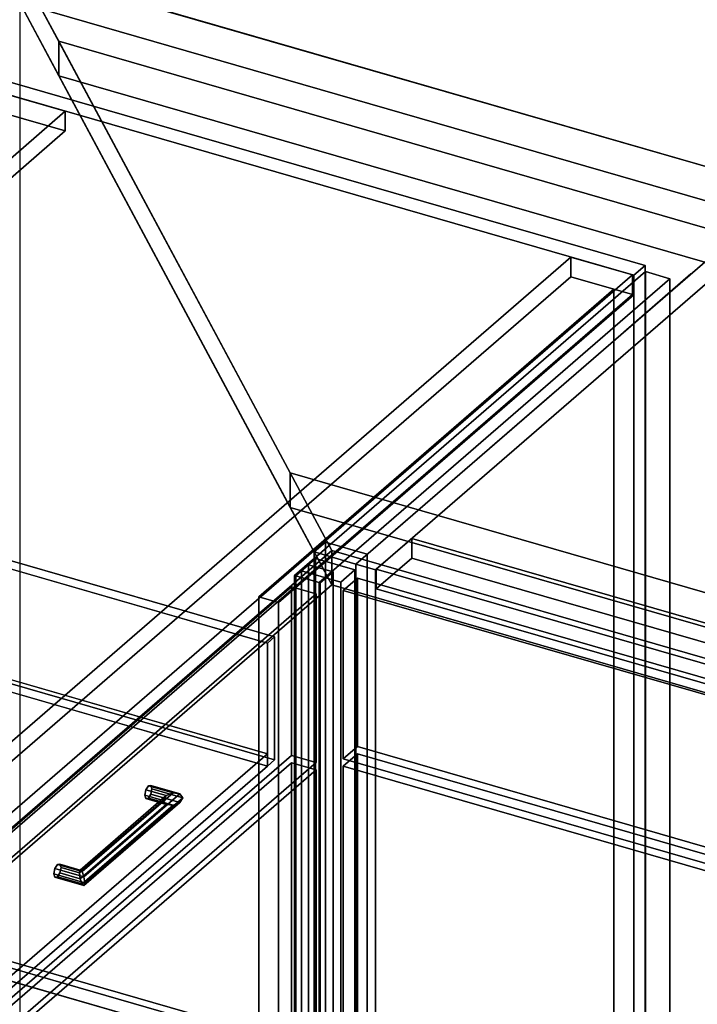
# Model space of a CAD drawing. Extents: x -1561 to 3499, y -2299 to 2343.
# Drawn here: x 0 to 477, y 48 to 742 of the extents above; entities that cross this region are included whole.
import ezdxf

# ---------------------------------------------------------------- set-up
doc = ezdxf.new("R2010")
doc.units = 0
doc.layers.add('layer0', color=7, linetype='CONTINUOUS')

# ---------------------------------------------------------------- blocks, each defined once
blk = doc.blocks.new('PF_OBJECT0')
at = {"layer": 'layer0'}
blk.add_line((0, 2294.97), (0, 0), dxfattribs=at)
blk = doc.blocks.new('PF_OBJECT3')
at = {"layer": 'layer0'}
for p, q in [((-50, 710.14), (440.17, 568.64)), ((440.17, 568.64), (-50, 710.14)), ((432.17, 561.71), (-58, 703.21)), ((-58, 703.21), (432.17, 561.71)), ((440.17, 568.64), (432.17, 561.71)), ((432.17, 561.71), (440.17, 568.64)), ((440.17, -54.9), (440.17, 568.64)), ((440.17, 568.64), (440.17, -54.9)), ((432.17, 561.71), (432.17, -61.83)), ((432.17, -61.83), (432.17, 561.71)), ((440.17, -54.9), (-50, 86.6)), ((-50, 86.6), (440.17, -54.9)), ((-58, 79.67), (432.17, -61.83)), ((432.17, -61.83), (-58, 79.67))]:
    blk.add_line(p, q, dxfattribs=at)
blk = doc.blocks.new('PF_OBJECT4')
at = {"layer": 'layer0'}
for p, q in [((-545.23, -382.43), (-11.23, 80.03)), ((-11.23, 80.03), (-545.23, -382.43)), ((-11.23, 80.03), (-11.23, 66.17)), ((-11.23, 66.17), (-11.23, 80.03)), ((-11.23, 80.03), (431.3, -47.72)), ((431.3, -47.72), (-11.23, 80.03)), ((-11.23, 66.17), (-545.23, -396.28)), ((-545.23, -396.28), (-11.23, 66.17)), ((431.3, -61.58), (-11.23, 66.17)), ((-11.23, 66.17), (431.3, -61.58)), ((431.3, -47.72), (-102.7, -510.18)), ((-102.7, -510.18), (431.3, -47.72)), ((431.3, -61.58), (431.3, -47.72)), ((431.3, -47.72), (431.3, -61.58)), ((-102.7, -524.03), (431.3, -61.58)), ((431.3, -61.58), (-102.7, -524.03)), ((-545.23, -396.28), (-545.23, -382.43)), ((-102.7, -510.18), (-545.23, -382.43)), ((-545.23, -382.43), (-545.23, -396.28)), ((-545.23, -382.43), (-102.7, -510.18)), ((-545.23, -396.28), (-102.7, -524.03)), ((-102.7, -524.03), (-545.23, -396.28)), ((-102.7, -510.18), (-102.7, -524.03)), ((-102.7, -524.03), (-102.7, -510.18))]:
    blk.add_line(p, q, dxfattribs=at)
blk = doc.blocks.new('PF_OBJECT6')
at = {"layer": 'layer0'}
for p, q in [((-545.23, 227.26), (-11.23, 689.71)), ((-11.23, 689.71), (-545.23, 227.26)), ((-11.23, 689.71), (-11.23, 675.86)), ((-11.23, 689.71), (32.07, 677.21)), ((-11.23, 675.86), (-11.23, 689.71)), ((32.07, 677.21), (-11.23, 689.71)), ((-11.23, 675.86), (-545.23, 213.4)), ((-545.23, 213.4), (-11.23, 675.86)), ((32.07, 677.21), (-501.93, 214.76)), ((-501.93, 214.76), (32.07, 677.21)), ((32.07, 663.36), (-11.23, 675.86)), ((-11.23, 675.86), (32.07, 663.36)), ((32.07, 663.36), (32.07, 677.21)), ((32.07, 677.21), (32.07, 663.36)), ((-501.93, 200.9), (32.07, 663.36)), ((32.07, 663.36), (-501.93, 200.9)), ((-545.23, 213.4), (-545.23, 227.26)), ((-501.93, 214.76), (-545.23, 227.26)), ((-545.23, 227.26), (-545.23, 213.4)), ((-545.23, 227.26), (-501.93, 214.76)), ((-545.23, 213.4), (-501.93, 200.9)), ((-501.93, 200.9), (-545.23, 213.4)), ((-501.93, 214.76), (-501.93, 200.9)), ((-501.93, 200.9), (-501.93, 214.76))]:
    blk.add_line(p, q, dxfattribs=at)
blk = doc.blocks.new('PF_OBJECT12')
at = {"layer": 'layer0'}
for p, q in [((388, 574.46), (-146, 112.01)), ((-146, 112.01), (388, 574.46)), ((431.3, 561.96), (388, 574.46)), ((388, 560.61), (388, 574.46)), ((388, 574.46), (431.3, 561.96)), ((388, 574.46), (388, 560.61)), ((-102.7, 99.51), (431.3, 561.96)), ((431.3, 561.96), (-102.7, 99.51)), ((431.3, 561.96), (431.3, 548.11)), ((431.3, 548.11), (431.3, 561.96)), ((-146, 98.15), (388, 560.61)), ((388, 560.61), (-146, 98.15)), ((388, 560.61), (431.3, 548.11)), ((431.3, 548.11), (388, 560.61)), ((431.3, 548.11), (-102.7, 85.65)), ((-102.7, 85.65), (431.3, 548.11)), ((418.31, 551.86), (168.31, 335.35)), ((168.31, 335.35), (418.31, 551.86)), ((182.17, 331.35), (432.17, 547.86)), ((432.17, 547.86), (182.17, 331.35)), ((432.17, 547.86), (418.31, 551.86)), ((418.31, -43.97), (418.31, 551.86)), ((418.31, 551.86), (432.17, 547.86)), ((418.31, 551.86), (418.31, -43.97)), ((432.17, 547.86), (432.17, -47.97)), ((432.17, -47.97), (432.17, 547.86)), ((215.17, 373.79), (207.17, 366.86)), ((207.17, 366.86), (215.17, 373.79)), ((244.62, 365.29), (215.17, 373.79)), ((215.17, -249.75), (215.17, 373.79)), ((215.17, 373.79), (244.62, 365.29)), ((215.17, 373.79), (215.17, -249.75)), ((207.17, 366.86), (236.62, 358.36)), ((236.62, 358.36), (207.17, 366.86)), ((207.17, 366.86), (207.17, -256.68)), ((207.17, -256.68), (207.17, 366.86)), ((236.62, 358.36), (244.62, 365.29)), ((244.62, 365.29), (236.62, 358.36)), ((244.62, 365.29), (244.62, -258.25)), ((244.62, -258.25), (244.62, 365.29)), ((236.62, -265.18), (236.62, 358.36)), ((236.62, 358.36), (236.62, -265.18)), ((168.31, 335.35), (182.17, 331.35)), ((182.17, 331.35), (168.31, 335.35)), ((168.31, 335.35), (168.31, -260.48)), ((168.31, -260.48), (168.31, 335.35)), ((182.17, -264.48), (182.17, 331.35)), ((182.17, 331.35), (182.17, -264.48))]:
    blk.add_line(p, q, dxfattribs=at)
blk = doc.blocks.new('PF_OBJECT16')
at = {"layer": 'layer0'}
for p, q in [((-105.73, -38.76), (191.27, 218.45)), ((191.27, 218.45), (-105.73, -38.76)), ((191.27, 218.45), (191.27, -270.85)), ((191.27, -270.85), (191.27, 218.45)), ((191.27, 218.45), (208.59, 213.45)), ((208.59, 213.45), (191.27, 218.45)), ((208.59, 213.45), (-88.41, -43.76)), ((-88.41, -43.76), (208.59, 213.45)), ((208.59, -275.85), (208.59, 213.45)), ((208.59, 213.45), (208.59, -275.85))]:
    blk.add_line(p, q, dxfattribs=at)
blk = doc.blocks.new('PF_OBJECT17')
at = {"layer": 'layer0'}
for p, q in [((24.82, 143.97), (26.59, 146.77)), ((26.59, 146.77), (24.82, 143.97)), ((26.59, 146.77), (28.36, 147.03)), ((28.36, 147.03), (26.59, 146.77)), ((43.91, 141.77), (26.59, 146.77)), ((26.59, 146.77), (43.91, 141.77)), ((28.36, 147.03), (29.09, 144.6)), ((29.09, 144.6), (28.36, 147.03)), ((28.36, 147.03), (42.62, 142.91)), ((42.62, 142.91), (28.36, 147.03)), ((24.82, 143.97), (24.09, 140.27)), ((24.09, 140.27), (24.82, 143.97)), ((24.09, 140.27), (24.82, 137.84)), ((45.74, 134.02), (24.09, 140.27)), ((24.09, 140.27), (45.74, 134.02)), ((24.82, 137.84), (24.09, 140.27)), ((45.2, 138.08), (24.82, 143.97)), ((24.82, 143.97), (45.2, 138.08)), ((26.59, 138.11), (28.36, 140.9)), ((28.36, 140.9), (26.59, 138.11)), ((29.09, 144.6), (28.36, 140.9)), ((28.36, 140.9), (29.09, 144.6)), ((28.36, 140.9), (42.62, 136.79)), ((42.62, 136.79), (28.36, 140.9)), ((29.09, 144.6), (42.08, 140.85)), ((42.08, 140.85), (29.09, 144.6)), ((42.08, 140.85), (42.62, 142.91)), ((42.62, 142.91), (42.08, 140.85)), ((42.62, 136.79), (42.08, 140.85)), ((42.08, 140.85), (42.62, 136.79)), ((42.62, 142.91), (43.91, 141.77)), ((43.91, 141.77), (42.62, 142.91)), ((43.91, 141.77), (45.2, 138.08)), ((45.2, 138.08), (43.91, 141.77)), ((24.82, 137.84), (26.59, 138.11)), ((26.59, 138.11), (24.82, 137.84)), ((45.2, 131.96), (24.82, 137.84)), ((24.82, 137.84), (45.2, 131.96)), ((43.91, 133.11), (26.59, 138.11)), ((26.59, 138.11), (43.91, 133.11)), ((42.62, 136.79), (43.91, 133.11)), ((43.91, 133.11), (42.62, 136.79)), ((43.91, 133.11), (45.2, 131.96)), ((45.2, 131.96), (43.91, 133.11)), ((45.74, 134.02), (45.2, 138.08)), ((45.2, 138.08), (45.74, 134.02)), ((45.2, 131.96), (45.74, 134.02)), ((45.74, 134.02), (45.2, 131.96)), ((45.74, 134.02), (45.74, 134.02))]:
    blk.add_line(p, q, dxfattribs=at)
blk = doc.blocks.new('PF_OBJECT18')
at = {"layer": 'layer0'}
for p, q in [((88.82, 199.39), (90.59, 202.19)), ((90.59, 202.19), (88.82, 199.39)), ((90.59, 202.19), (92.36, 202.45)), ((92.36, 202.45), (90.59, 202.19)), ((107.91, 197.19), (90.59, 202.19)), ((90.59, 202.19), (107.91, 197.19)), ((92.36, 202.45), (93.09, 200.03)), ((93.09, 200.03), (92.36, 202.45)), ((92.36, 202.45), (112.74, 196.57)), ((112.74, 196.57), (92.36, 202.45)), ((88.82, 199.39), (88.09, 195.7)), ((88.09, 195.7), (88.82, 199.39)), ((88.09, 195.7), (88.82, 193.27)), ((101.08, 191.95), (88.09, 195.7)), ((88.09, 195.7), (101.08, 191.95)), ((88.82, 193.27), (88.09, 195.7)), ((103.08, 195.28), (88.82, 199.39)), ((88.82, 199.39), (103.08, 195.28)), ((90.59, 193.53), (92.36, 196.33)), ((92.36, 196.33), (90.59, 193.53)), ((93.09, 200.03), (92.36, 196.33)), ((92.36, 196.33), (93.09, 200.03)), ((92.36, 196.33), (112.74, 190.45)), ((112.74, 190.45), (92.36, 196.33)), ((93.09, 200.03), (114.74, 193.78)), ((114.74, 193.78), (93.09, 200.03)), ((101.08, 191.95), (103.08, 195.28)), ((103.08, 195.28), (101.08, 191.95)), ((107.91, 197.19), (103.08, 195.28)), ((103.08, 195.28), (107.91, 197.19)), ((112.74, 196.57), (107.91, 197.19)), ((107.91, 197.19), (112.74, 196.57)), ((114.74, 193.78), (112.74, 196.57)), ((112.74, 196.57), (114.74, 193.78)), ((88.82, 193.27), (90.59, 193.53)), ((90.59, 193.53), (88.82, 193.27)), ((103.08, 189.15), (88.82, 193.27)), ((88.82, 193.27), (103.08, 189.15)), ((107.91, 188.53), (90.59, 193.53)), ((90.59, 193.53), (107.91, 188.53)), ((103.08, 189.15), (101.08, 191.95)), ((101.08, 191.95), (103.08, 189.15)), ((107.91, 188.53), (103.08, 189.15)), ((103.08, 189.15), (107.91, 188.53)), ((112.74, 190.45), (107.91, 188.53)), ((107.91, 188.53), (112.74, 190.45)), ((112.74, 190.45), (114.74, 193.78)), ((114.74, 193.78), (112.74, 190.45)), ((114.74, 193.78), (114.74, 193.78))]:
    blk.add_line(p, q, dxfattribs=at)
blk = doc.blocks.new('PF_OBJECT19')
at = {"layer": 'layer0'}
for p, q in [((42.62, 142.91), (103.08, 195.28)), ((103.08, 195.28), (42.62, 142.91)), ((107.91, 197.19), (43.91, 141.77)), ((43.91, 141.77), (107.91, 197.19)), ((112.74, 196.57), (45.2, 138.08)), ((45.2, 138.08), (112.74, 196.57)), ((101.08, 191.95), (103.08, 195.28)), ((103.08, 195.28), (101.08, 191.95)), ((103.08, 195.28), (107.91, 197.19)), ((107.91, 197.19), (103.08, 195.28)), ((107.91, 197.19), (112.74, 196.57)), ((112.74, 196.57), (107.91, 197.19)), ((114.74, 193.78), (112.74, 196.57)), ((112.74, 196.57), (114.74, 193.78)), ((42.08, 140.85), (101.08, 191.95)), ((101.08, 191.95), (42.08, 140.85)), ((42.62, 136.79), (103.08, 189.15)), ((103.08, 189.15), (42.62, 136.79)), ((107.91, 188.53), (43.91, 133.11)), ((43.91, 133.11), (107.91, 188.53)), ((112.74, 190.45), (45.2, 131.96)), ((45.2, 131.96), (112.74, 190.45)), ((114.74, 193.78), (45.74, 134.02)), ((45.74, 134.02), (114.74, 193.78)), ((103.08, 189.15), (101.08, 191.95)), ((101.08, 191.95), (103.08, 189.15)), ((103.08, 189.15), (107.91, 188.53)), ((107.91, 188.53), (103.08, 189.15)), ((107.91, 188.53), (112.74, 190.45)), ((112.74, 190.45), (107.91, 188.53)), ((112.74, 190.45), (114.74, 193.78)), ((114.74, 193.78), (112.74, 190.45)), ((114.74, 193.78), (114.74, 193.78)), ((114.74, 193.78), (114.74, 193.78)), ((42.62, 142.91), (42.08, 140.85)), ((42.08, 140.85), (42.62, 142.91)), ((42.08, 140.85), (42.62, 136.79)), ((42.62, 136.79), (42.08, 140.85)), ((43.91, 141.77), (42.62, 142.91)), ((42.62, 142.91), (43.91, 141.77)), ((45.2, 138.08), (43.91, 141.77)), ((43.91, 141.77), (45.2, 138.08)), ((43.91, 133.11), (42.62, 136.79)), ((42.62, 136.79), (43.91, 133.11)), ((45.2, 131.96), (43.91, 133.11)), ((43.91, 133.11), (45.2, 131.96)), ((45.2, 138.08), (45.74, 134.02)), ((45.74, 134.02), (45.2, 138.08)), ((45.74, 134.02), (45.2, 131.96)), ((45.2, 131.96), (45.74, 134.02)), ((45.74, 134.02), (45.74, 134.02)), ((45.74, 134.02), (45.74, 134.02))]:
    blk.add_line(p, q, dxfattribs=at)
blk = doc.blocks.new('PF_OBJECT20')
at = {"layer": 'layer0'}
for p, q in [((-105.73, 85.08), (191.27, 342.29)), ((191.27, 342.29), (-105.73, 85.08)), ((191.27, 342.29), (191.27, 223.65)), ((191.27, 223.65), (191.27, 342.29)), ((191.27, 342.29), (208.59, 337.29)), ((208.59, 337.29), (191.27, 342.29)), ((208.59, 337.29), (-88.41, 80.08)), ((-88.41, 80.08), (208.59, 337.29)), ((208.59, 218.65), (208.59, 337.29)), ((208.59, 337.29), (208.59, 218.65)), ((191.27, 223.65), (-105.73, -33.56)), ((-105.73, -33.56), (191.27, 223.65)), ((208.59, 218.65), (191.27, 223.65)), ((191.27, 223.65), (208.59, 218.65)), ((-88.41, -38.56), (208.59, 218.65)), ((208.59, 218.65), (-88.41, -38.56)), ((-105.73, -33.56), (-105.73, 85.08)), ((-88.41, 80.08), (-105.73, 85.08)), ((-105.73, 85.08), (-105.73, -33.56)), ((-105.73, 85.08), (-88.41, 80.08)), ((-88.41, 80.08), (-88.41, -38.56)), ((-88.41, -38.56), (-88.41, 80.08)), ((-105.73, -33.56), (-88.41, -38.56)), ((-88.41, -38.56), (-105.73, -33.56))]:
    blk.add_line(p, q, dxfattribs=at)
blk = doc.blocks.new('PF_OBJECT21')
at = {"layer": 'layer0'}
for p, q in [((-499.17, 185.38), (-224.17, 423.53)), ((-224.17, 423.53), (-499.17, 185.38)), ((-224.17, 423.53), (-224.17, 336.93)), ((-224.17, 336.93), (-224.17, 423.53)), ((-224.17, 423.53), (-215.51, 421.03)), ((-215.51, 421.03), (-224.17, 423.53)), ((-490.51, 182.88), (-215.51, 421.03)), ((-220.51, 416.7), (-485.51, 187.21)), ((-215.51, 421.03), (-220.51, 416.7)), ((-220.51, 338.76), (-220.51, 416.7)), ((174.4, 302.7), (-220.51, 416.7)), ((-220.51, 416.7), (-220.51, 338.76)), ((-220.51, 416.7), (174.4, 302.7)), ((-215.51, 421.03), (-215.51, 334.43)), ((-215.51, 334.43), (-215.51, 421.03)), ((-215.51, 421.03), (179.4, 307.03)), ((179.4, 307.03), (-215.51, 421.03)), ((-224.17, 336.93), (-499.17, 98.77)), ((-499.17, 98.77), (-224.17, 336.93)), ((-215.51, 334.43), (-490.51, 96.27)), ((-485.51, 109.27), (-220.51, 338.76)), ((-220.51, 338.76), (-485.51, 109.27)), ((-215.51, 334.43), (-224.17, 336.93)), ((-224.17, 336.93), (-215.51, 334.43)), ((-220.51, 338.76), (174.4, 224.76)), ((174.4, 224.76), (-220.51, 338.76)), ((-220.51, 330.1), (-215.51, 334.43)), ((179.4, 220.43), (-215.51, 334.43)), ((-215.51, 334.43), (179.4, 220.43)), ((-485.51, 100.6), (-220.51, 330.1)), ((174.4, 216.1), (-220.51, 330.1)), ((-220.51, 330.1), (174.4, 216.1)), ((179.4, 307.03), (174.4, 302.7)), ((174.4, 302.7), (179.4, 307.03)), ((179.4, 220.43), (179.4, 307.03)), ((179.4, 307.03), (179.4, 220.43)), ((174.4, 302.7), (174.4, 216.1)), ((174.4, 224.76), (174.4, 302.7)), ((174.4, 224.76), (-90.6, -4.73)), ((-90.6, -4.73), (174.4, 224.76)), ((174.4, 216.1), (174.4, 224.76)), ((-90.6, -13.4), (174.4, 216.1)), ((174.4, 216.1), (-90.6, -13.4)), ((174.4, 216.1), (179.4, 220.43)), ((179.4, 220.43), (174.4, 216.1)), ((-485.51, 187.21), (-490.51, 182.88)), ((-485.51, 187.21), (-485.51, 109.27)), ((-485.51, 187.21), (-90.6, 73.21)), ((-485.51, 109.27), (-485.51, 187.21)), ((-90.6, 73.21), (-485.51, 187.21)), ((-499.17, 98.77), (-499.17, 185.38)), ((-490.51, 182.88), (-499.17, 185.38)), ((-499.17, 185.38), (-499.17, 98.77)), ((-499.17, 185.38), (-490.51, 182.88)), ((-490.51, 96.27), (-490.51, 182.88)), ((-490.51, 182.88), (-490.51, 96.27)), ((-95.6, 68.88), (-490.51, 182.88)), ((-490.51, 182.88), (-95.6, 68.88)), ((-90.6, -4.73), (-485.51, 109.27)), ((-485.51, 109.27), (-90.6, -4.73)), ((-499.17, 98.77), (-490.51, 96.27)), ((-490.51, 96.27), (-499.17, 98.77)), ((-490.51, 96.27), (-485.51, 100.6)), ((-485.51, 100.6), (-90.6, -13.4)), ((-90.6, -13.4), (-485.51, 100.6)), ((-490.51, 96.27), (-95.6, -17.73)), ((-95.6, -17.73), (-490.51, 96.27)), ((-90.6, 73.21), (-95.6, 68.88)), ((-95.6, 68.88), (-90.6, 73.21)), ((-90.6, -13.4), (-90.6, 73.21)), ((-90.6, 73.21), (-90.6, -4.73)), ((-95.6, 68.88), (-95.6, -17.73)), ((-95.6, -17.73), (-95.6, 68.88)), ((-90.6, -4.73), (-90.6, -13.4)), ((-95.6, -17.73), (-90.6, -13.4)), ((-90.6, -13.4), (-95.6, -17.73))]:
    blk.add_line(p, q, dxfattribs=at)
blk = doc.blocks.new('PF_OBJECT22')
at = {"layer": 'layer0'}
for p, q in [((194.27, 350.09), (203.27, 357.88)), ((203.27, 357.88), (194.27, 350.09)), ((203.27, 357.88), (203.27, -260.46)), ((203.27, -260.46), (203.27, 357.88)), ((203.27, 357.88), (220.59, 352.88)), ((220.59, 352.88), (203.27, 357.88)), ((194.27, -268.26), (194.27, 350.09)), ((211.59, 345.09), (194.27, 350.09)), ((194.27, 350.09), (194.27, -268.26)), ((194.27, 350.09), (211.59, 345.09)), ((220.59, 352.88), (211.59, 345.09)), ((211.59, 345.09), (220.59, 352.88)), ((220.59, -265.46), (220.59, 352.88)), ((220.59, 352.88), (220.59, -265.46)), ((211.59, 345.09), (211.59, -273.26)), ((211.59, -273.26), (211.59, 345.09)), ((203.27, -260.46), (194.27, -268.26)), ((194.27, -268.26), (203.27, -260.46)), ((220.59, -265.46), (203.27, -260.46)), ((203.27, -260.46), (220.59, -265.46)), ((194.27, -268.26), (211.59, -273.26)), ((211.59, -273.26), (194.27, -268.26)), ((211.59, -273.26), (220.59, -265.46)), ((220.59, -265.46), (211.59, -273.26))]:
    blk.add_line(p, q, dxfattribs=at)
blk = doc.blocks.new('PF_OBJECT23')
at = {"layer": 'layer0'}
for p, q in [((198.27, 353.55), (208.27, 362.21)), ((208.27, 362.21), (198.27, 353.55)), ((208.27, -256.13), (208.27, 362.21)), ((208.27, 362.21), (235.98, 354.21)), ((208.27, 362.21), (208.27, -256.13)), ((235.98, 354.21), (208.27, 362.21)), ((235.98, 354.21), (225.98, 345.55)), ((225.98, 345.55), (235.98, 354.21)), ((235.98, 354.21), (235.98, -264.13)), ((235.98, -264.13), (235.98, 354.21)), ((225.98, 345.55), (198.27, 353.55)), ((198.27, 353.55), (198.27, -264.79)), ((198.27, -264.79), (198.27, 353.55)), ((198.27, 353.55), (225.98, 345.55)), ((225.98, -272.79), (225.98, 345.55)), ((225.98, 345.55), (225.98, -272.79)), ((208.27, -256.13), (198.27, -264.79)), ((198.27, -264.79), (208.27, -256.13)), ((235.98, -264.13), (208.27, -256.13)), ((208.27, -256.13), (235.98, -264.13)), ((198.27, -264.79), (225.98, -272.79)), ((225.98, -272.79), (198.27, -264.79)), ((225.98, -272.79), (235.98, -264.13)), ((235.98, -264.13), (225.98, -272.79))]:
    blk.add_line(p, q, dxfattribs=at)
blk = doc.blocks.new('PF_OBJECT24')
at = {"layer": 'layer0'}
for p, q in [((193.4, 350.34), (440.4, 564.24)), ((440.4, 564.24), (193.4, 350.34)), ((440.4, 564.24), (440.4, -54.1)), ((440.4, -54.1), (440.4, 564.24)), ((440.4, 564.24), (457.72, 559.24)), ((457.72, 559.24), (440.4, 564.24)), ((457.72, 559.24), (210.72, 345.34)), ((210.72, 345.34), (457.72, 559.24)), ((457.72, -59.1), (457.72, 559.24)), ((457.72, 559.24), (457.72, -59.1)), ((193.4, -268.01), (193.4, 350.34)), ((210.72, 345.34), (193.4, 350.34)), ((193.4, 350.34), (193.4, -268.01)), ((193.4, 350.34), (210.72, 345.34)), ((210.72, 345.34), (210.72, -273.01)), ((210.72, -273.01), (210.72, 345.34))]:
    blk.add_line(p, q, dxfattribs=at)
blk = doc.blocks.new('PF_OBJECT28')
at = {"layer": 'layer0'}
for p, q in [((519.62, 603.44), (236.62, 358.36)), ((236.62, 358.36), (519.62, 603.44)), ((250.47, 354.36), (533.47, 599.44)), ((533.47, 599.44), (250.47, 354.36)), ((275.97, 376.44), (250.97, 354.79)), ((250.97, 354.79), (275.97, 376.44)), ((1287.49, 84.44), (275.97, 376.44)), ((275.97, 376.44), (275.97, 362.58)), ((275.97, 362.58), (275.97, 376.44)), ((275.97, 376.44), (1287.49, 84.44)), ((250.97, 340.93), (275.97, 362.58)), ((275.97, 362.58), (250.97, 340.93)), ((275.97, 362.58), (1287.49, 70.58)), ((1287.49, 70.58), (275.97, 362.58)), ((236.62, 358.36), (250.47, 354.36)), ((236.62, -265.18), (236.62, 358.36)), ((250.47, 354.36), (236.62, 358.36)), ((236.62, 358.36), (236.62, -265.18)), ((250.47, 354.36), (250.47, -269.18)), ((250.47, -269.18), (250.47, 354.36)), ((250.97, 354.79), (1262.49, 62.79)), ((250.97, 340.93), (250.97, 354.79)), ((1262.49, 62.79), (250.97, 354.79)), ((250.97, 354.79), (250.97, 340.93)), ((1262.49, 48.93), (250.97, 340.93)), ((250.97, 340.93), (1262.49, 48.93))]:
    blk.add_line(p, q, dxfattribs=at)
blk = doc.blocks.new('PF_OBJECT32')
at = {"layer": 'layer0'}
for p, q in [((227.71, 216.01), (237.71, 224.67)), ((237.71, 224.67), (227.71, 216.01)), ((237.71, -264.63), (237.71, 224.67)), ((237.71, 224.67), (752.13, 76.17)), ((237.71, 224.67), (237.71, -264.63)), ((752.13, 76.17), (237.71, 224.67)), ((742.13, 67.51), (227.71, 216.01)), ((227.71, 216.01), (227.71, -273.29)), ((227.71, -273.29), (227.71, 216.01)), ((227.71, 216.01), (742.13, 67.51)), ((752.13, 76.17), (742.13, 67.51)), ((742.13, 67.51), (752.13, 76.17)), ((752.13, 76.17), (752.13, -413.13)), ((752.13, -413.13), (752.13, 76.17)), ((742.13, -421.79), (742.13, 67.51)), ((742.13, 67.51), (742.13, -421.79)), ((237.71, -264.63), (227.71, -273.29)), ((227.71, -273.29), (237.71, -264.63)), ((752.13, -413.13), (237.71, -264.63)), ((237.71, -264.63), (752.13, -413.13)), ((227.71, -273.29), (742.13, -421.79)), ((742.13, -421.79), (227.71, -273.29)), ((742.13, -421.79), (752.13, -413.13)), ((752.13, -413.13), (742.13, -421.79))]:
    blk.add_line(p, q, dxfattribs=at)
blk = doc.blocks.new('PF_OBJECT33')
at = {"layer": 'layer0'}
for p, q in [((227.71, 339.85), (237.71, 348.51)), ((237.71, 348.51), (227.71, 339.85)), ((237.71, 229.87), (237.71, 348.51)), ((237.71, 348.51), (752.13, 200.01)), ((237.71, 348.51), (237.71, 229.87)), ((752.13, 200.01), (237.71, 348.51)), ((742.13, 191.35), (227.71, 339.85)), ((227.71, 339.85), (227.71, 221.21)), ((227.71, 221.21), (227.71, 339.85)), ((227.71, 339.85), (742.13, 191.35)), ((237.71, 229.87), (227.71, 221.21)), ((227.71, 221.21), (237.71, 229.87)), ((752.13, 81.37), (237.71, 229.87)), ((237.71, 229.87), (752.13, 81.37)), ((227.71, 221.21), (742.13, 72.71)), ((742.13, 72.71), (227.71, 221.21)), ((752.13, 200.01), (742.13, 191.35)), ((742.13, 191.35), (752.13, 200.01)), ((752.13, 200.01), (752.13, 81.37)), ((752.13, 81.37), (752.13, 200.01)), ((742.13, 72.71), (742.13, 191.35)), ((742.13, 191.35), (742.13, 72.71)), ((742.13, 72.71), (752.13, 81.37)), ((752.13, 81.37), (742.13, 72.71))]:
    blk.add_line(p, q, dxfattribs=at)
blk = doc.blocks.new('PF_SKETCH44')
at = {"layer": 'layer0'}
blk.add_line((472.45, 562.59), (425.28, 521.75), dxfattribs=at)
blk = doc.blocks.new('PF_SKETCH46')
at = {"layer": 'layer0'}
blk.add_line((378.12, 480.9), (330.95, 440.05), dxfattribs=at)
blk = doc.blocks.new('PF_SKETCH48')
at = {"layer": 'layer0'}
blk.add_line((283.78, 399.2), (236.62, 358.36), dxfattribs=at)
blk = doc.blocks.new('PF_OBJECT86')
at = {"layer": 'layer0'}
for p, q in [((373.47, 959.71), (521.47, 1087.88)), ((521.47, 1087.88), (373.47, 959.71)), ((521.47, 1074.02), (521.47, 1087.88)), ((521.47, 1087.88), (1532.99, 795.88)), ((521.47, 1087.88), (521.47, 1074.02)), ((1532.99, 795.88), (521.47, 1087.88)), ((521.47, 1074.02), (373.47, 945.85)), ((373.47, 945.85), (521.47, 1074.02)), ((1532.99, 782.02), (521.47, 1074.02)), ((521.47, 1074.02), (1532.99, 782.02)), ((1384.99, 667.71), (373.47, 959.71)), ((373.47, 959.71), (373.47, 945.85)), ((373.47, 945.85), (373.47, 959.71)), ((373.47, 959.71), (1384.99, 667.71)), ((373.47, 945.85), (1384.99, 653.85)), ((1384.99, 653.85), (373.47, 945.85)), ((1532.99, 795.88), (1384.99, 667.71)), ((1384.99, 667.71), (1532.99, 795.88)), ((1532.99, 795.88), (1532.99, 782.02)), ((1532.99, 782.02), (1532.99, 795.88)), ((1384.99, 653.85), (1532.99, 782.02)), ((1532.99, 782.02), (1384.99, 653.85)), ((1384.99, 653.85), (1384.99, 667.71)), ((1384.99, 667.71), (1384.99, 653.85))]:
    blk.add_line(p, q, dxfattribs=at)
blk = doc.blocks.new('PF_OBJECT115')
at = {"layer": 'layer0'}
for p, q in [((0, 777.69), (219.62, 367.88)), ((219.62, 367.88), (0, 777.69)), ((0, 753.44), (219.62, 343.63)), ((219.62, 343.63), (0, 753.44)), ((219.62, 367.88), (-85.38, 103.75)), ((-85.38, 103.75), (219.62, 367.88)), ((219.62, 343.63), (219.62, 367.88)), ((219.62, 367.88), (219.62, 343.63)), ((-85.38, 79.5), (219.62, 343.63)), ((219.62, 343.63), (-85.38, 79.5))]:
    blk.add_line(p, q, dxfattribs=at)
blk = doc.blocks.new('PF_OBJECT116')
at = {"layer": 'layer0'}
for p, q in [((0, 777.69), (944.1, 505.15)), ((27.45, 726.46), (0, 777.69)), ((944.1, 505.15), (0, 777.69)), ((0, 777.69), (27.45, 726.46)), ((944.1, 480.9), (0, 753.44)), ((27.45, 702.22), (0, 753.44)), ((0, 753.44), (944.1, 480.9)), ((0, 753.44), (27.45, 702.22)), ((27.45, 702.22), (27.45, 726.46)), ((190.33, 422.52), (27.45, 726.46)), ((27.45, 726.46), (27.45, 702.22)), ((27.45, 726.46), (940.05, 463.02)), ((831.99, 494.21), (27.45, 726.46)), ((27.45, 726.46), (190.33, 422.52)), ((940.05, 438.77), (27.45, 702.22)), ((190.33, 398.28), (27.45, 702.22)), ((27.45, 702.22), (831.99, 469.97)), ((27.45, 702.22), (190.33, 398.28)), ((219.62, 367.88), (190.33, 422.52)), ((190.33, 422.52), (190.33, 398.28)), ((190.33, 398.28), (190.33, 422.52)), ((1827.12, -49.98), (190.33, 422.52)), ((190.33, 422.52), (219.62, 367.88)), ((190.33, 422.52), (609.49, 301.52)), ((219.62, 343.63), (190.33, 398.28)), ((190.33, 398.28), (1827.12, -74.22)), ((609.49, 277.28), (190.33, 398.28)), ((190.33, 398.28), (219.62, 343.63)), ((219.62, 367.88), (219.62, 343.63)), ((1787.12, -84.62), (219.62, 367.88)), ((219.62, 343.63), (219.62, 367.88)), ((219.62, 367.88), (1787.12, -84.62)), ((219.62, 343.63), (1787.12, -108.87)), ((1787.12, -108.87), (219.62, 343.63))]:
    blk.add_line(p, q, dxfattribs=at)

msp = doc.modelspace()

# ---------------------------------------------------------------- block references
for name in ['PF_OBJECT0', 'PF_OBJECT86', 'PF_OBJECT115', 'PF_OBJECT116', 'PF_OBJECT3', 'PF_OBJECT6', 'PF_OBJECT28', 'PF_OBJECT12', 'PF_OBJECT24', 'PF_SKETCH44', 'PF_SKETCH46', 'PF_OBJECT21', 'PF_SKETCH48', 'PF_OBJECT23', 'PF_OBJECT22', 'PF_OBJECT33', 'PF_OBJECT20', 'PF_OBJECT32', 'PF_OBJECT16', 'PF_OBJECT18', 'PF_OBJECT19', 'PF_OBJECT17', 'PF_OBJECT4']:
    msp.add_blockref(name, (0, 0))

doc.saveas('drawing.dxf')
